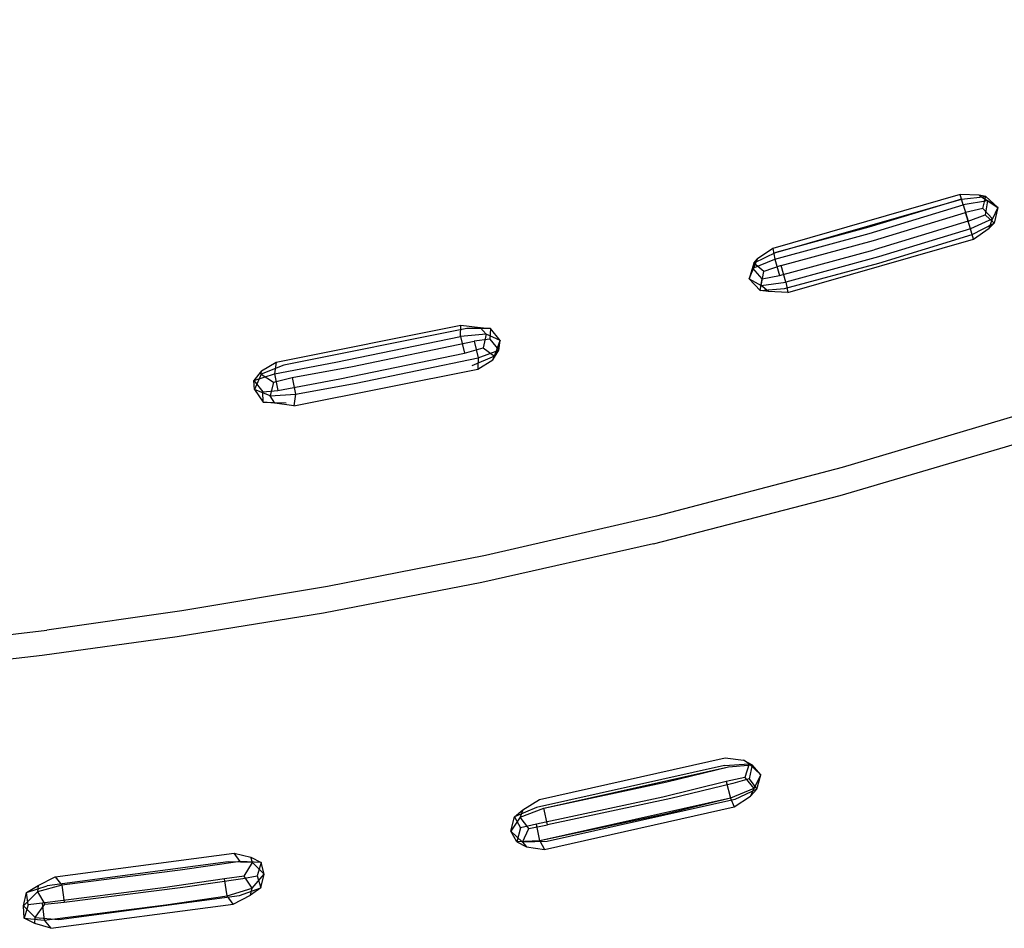
# Model space of a CAD drawing. Units: metres. Extents: x -0.263 to 0.441, y -0.393 to 0.389.
# Drawn here: x -0.244 to -0.232, y -0.102 to -0.091 of the extents above; entities that cross this region are included whole.
import ezdxf

# ---------------------------------------------------------------- set-up
doc = ezdxf.new("R2010")
doc.units = ezdxf.units.M
doc.header["$MEASUREMENT"] = 0

# ---------------------------------------------------------------- blocks, each defined once
blk = doc.blocks.new('37a1f13d-d1d2-46ea-9ef9-4d53238761f5')
for p, q in [((-0.232363, -0.093389), (-0.23213, -0.093542)), ((-0.235217, -0.094429), (-0.235113, -0.09418)), ((-0.238306, -0.095193), (-0.2384, -0.095433))]:
    blk.add_line(p, q)
at = {"color": 214, "true_color": 0xb11c95}
for p, q in [((-0.241089, -0.095462), (-0.238794, -0.095004)), ((-0.238435, -0.095177), (-0.23863, -0.095202)), ((-0.235524, -0.10047), (-0.237855, -0.100992)), ((-0.235216, -0.100635), (-0.23542, -0.100691)), ((-0.241486, -0.101845), (-0.241727, -0.101877)), ((-0.24162, -0.10219), (-0.241407, -0.102077))]:
    blk.add_line(p, q, dxfattribs=at)
at = {"color": 154, "true_color": 0x1c59b1}
blk.add_line((-0.236368, -0.097375), (-0.238491, -0.097861), dxfattribs=at)
for points in [[(-0.215519, -0.089534, 0), (-0.219238, -0.091292, 0), (-0.222697, -0.092781, 0), (-0.225894, -0.09405, 0), (-0.228844, -0.095125, 0), (-0.231561, -0.096026, 0), (-0.234064, -0.096769, 0), (-0.236368, -0.097375, 0)], [(-0.236402, -0.097717, 0), (-0.234087, -0.097116, 0), (-0.231572, -0.096376, 0), (-0.228843, -0.095478, 0), (-0.225882, -0.094402, 0), (-0.222673, -0.09313, 0)], [(-0.236402, -0.097717, 0), (-0.238534, -0.098197, 0), (-0.2405, -0.098576, 0), (-0.242315, -0.098873, 0)], [(-0.238491, -0.097861, 0), (-0.240449, -0.098247, 0), (-0.242259, -0.098551, 0), (-0.243934, -0.098789, 0)], [(-0.24846, -0.099197, 0), (-0.246929, -0.099104, 0), (-0.245479, -0.098971, 0), (-0.243934, -0.098789, 0)], [(-0.242315, -0.098873, 0), (-0.243993, -0.099104, 0), (-0.245538, -0.09928, 0), (-0.246986, -0.099406, 0), (-0.248513, -0.099492, 0)]]:
    blk.add_polyline3d(points, dxfattribs=at)
at = {"color": 214, "true_color": 0xb11c95}
for points in [[(-0.232559, -0.09351, 0), (-0.232599, -0.093382, 0), (-0.234921, -0.09405, 0), (-0.234898, -0.094183, 0), (-0.233725, -0.093864, 0), (-0.232559, -0.09351, 0)], [(-0.23373, -0.093786, 0), (-0.234884, -0.0941, 0), (-0.232582, -0.093438, 0), (-0.23373, -0.093786, 0)], [(-0.232363, -0.093389, 0), (-0.232257, -0.093459, 0), (-0.232559, -0.09351, 0), (-0.232497, -0.093713, 0), (-0.233665, -0.094067, 0)], [(-0.232316, -0.093555, 0), (-0.232278, -0.093406, 0), (-0.232363, -0.093389, 0), (-0.232599, -0.093382, 0)], [(-0.232582, -0.093438, 0), (-0.232278, -0.093406, 0), (-0.23213, -0.093542, 0), (-0.232174, -0.093736, 0), (-0.232239, -0.093799, 0), (-0.232195, -0.093683, 0), (-0.232316, -0.093555, 0), (-0.232532, -0.093605, 0)], [(-0.23213, -0.093542, 0), (-0.232257, -0.093459, 0), (-0.232286, -0.093634, 0)], [(-0.234761, -0.094467, 0), (-0.234819, -0.094263, 0), (-0.233673, -0.093951, 0), (-0.232532, -0.093605, 0)], [(-0.23213, -0.093542, 0), (-0.232195, -0.093683, 0), (-0.23247, -0.093807, 0), (-0.232532, -0.093605, 0)], [(-0.234738, -0.094599, 0), (-0.234976, -0.094586, 0), (-0.235081, -0.094572, 0), (-0.234776, -0.094549, 0), (-0.233608, -0.094231, 0), (-0.232447, -0.093879, 0), (-0.232174, -0.093736, 0)], [(-0.232497, -0.093713, 0), (-0.232286, -0.093634, 0), (-0.232174, -0.093736, 0)], [(-0.232431, -0.093936, 0), (-0.23247, -0.093807, 0), (-0.233613, -0.094154, 0), (-0.234761, -0.094467, 0), (-0.234738, -0.094599, 0)], [(-0.234738, -0.094599, 0), (-0.232431, -0.093936, 0), (-0.232239, -0.093799, 0)], [(-0.234884, -0.0941, 0), (-0.235159, -0.094235, 0), (-0.235217, -0.094429, 0), (-0.235066, -0.094509, 0), (-0.234761, -0.094467, 0)], [(-0.234921, -0.09405, 0), (-0.235113, -0.09418, 0), (-0.235173, -0.094297, 0), (-0.234898, -0.094183, 0), (-0.23484, -0.094387, 0)], [(-0.235055, -0.094429, 0), (-0.23484, -0.094387, 0), (-0.233665, -0.094067, 0)], [(-0.234819, -0.094263, 0), (-0.235035, -0.094337, 0), (-0.235159, -0.094235, 0), (-0.235113, -0.09418, 0)], [(-0.235055, -0.094429, 0), (-0.235173, -0.094297, 0), (-0.235217, -0.094429, 0), (-0.235081, -0.094572, 0), (-0.235055, -0.094429, 0)], [(-0.234976, -0.094586, 0), (-0.235066, -0.094509, 0), (-0.235035, -0.094337, 0)], [(-0.23872, -0.095045, 0), (-0.240994, -0.0955, 0), (-0.241273, -0.095609, 0), (-0.241271, -0.09557, 0), (-0.241363, -0.095688, 0), (-0.241254, -0.095829, 0), (-0.241065, -0.095812, 0)], [(-0.238554, -0.09503, 0), (-0.238483, -0.095115, 0), (-0.238799, -0.095143, 0), (-0.238794, -0.095004, 0), (-0.238554, -0.09503, 0), (-0.238426, -0.095043, 0), (-0.23872, -0.095045, 0)], [(-0.2384, -0.095433, 0), (-0.238379, -0.095387, 0), (-0.238306, -0.095193, 0), (-0.238426, -0.095043, 0), (-0.238435, -0.095177, 0), (-0.238322, -0.095314, 0), (-0.238306, -0.095193, 0), (-0.238483, -0.095115, 0), (-0.238519, -0.095285, 0), (-0.238379, -0.095387, 0), (-0.23866, -0.095506, 0)], [(-0.240345, -0.095463, 0), (-0.238799, -0.095143, 0), (-0.238749, -0.095349, 0)], [(-0.240142, -0.095515, 0), (-0.23863, -0.095202, 0), (-0.23858, -0.095407, 0), (-0.238585, -0.095547, 0), (-0.2384, -0.095433, 0), (-0.238322, -0.095314, 0)], [(-0.241271, -0.09557, 0), (-0.241089, -0.095462, 0), (-0.24111, -0.095605, 0), (-0.241065, -0.095812, 0), (-0.240299, -0.09567, 0), (-0.238749, -0.095349, 0), (-0.238519, -0.095285, 0)], [(-0.240891, -0.095654, 0), (-0.240846, -0.095861, 0), (-0.240095, -0.095721, 0), (-0.23858, -0.095407, 0), (-0.238322, -0.095314, 0)], [(-0.241106, -0.095971, 0), (-0.241161, -0.095879, 0), (-0.241356, -0.0958, 0), (-0.241363, -0.095688, 0), (-0.24111, -0.095605, 0), (-0.240345, -0.095463, 0)], [(-0.241161, -0.095879, 0), (-0.240846, -0.095861, 0), (-0.240867, -0.096003, 0), (-0.238585, -0.095547, 0)], [(-0.241122, -0.095712, 0), (-0.240891, -0.095654, 0), (-0.240142, -0.095515, 0)], [(-0.241273, -0.095609, 0), (-0.241356, -0.0958, 0), (-0.241251, -0.095958, 0), (-0.241254, -0.095829, 0)], [(-0.241273, -0.095609, 0), (-0.241122, -0.095712, 0), (-0.241161, -0.095879, 0)], [(-0.240867, -0.096003, 0), (-0.241106, -0.095971, 0), (-0.241251, -0.095958, 0), (-0.240962, -0.095966, 0)], [(-0.23782, -0.100892, 0), (-0.235516, -0.100376, 0), (-0.235287, -0.100401, 0)], [(-0.235524, -0.10047, 0), (-0.235216, -0.10045, 0), (-0.235272, -0.100617, 0), (-0.235157, -0.100753, 0), (-0.235449, -0.100875, 0)], [(-0.235216, -0.10045, 0), (-0.235287, -0.100401, 0), (-0.23518, -0.100462, 0), (-0.235216, -0.100635, 0), (-0.235121, -0.100765, 0), (-0.235071, -0.100583, 0), (-0.235157, -0.100753, 0), (-0.235201, -0.100851, 0)], [(-0.235216, -0.10045, 0), (-0.235071, -0.100583, 0), (-0.23518, -0.100462, 0)], [(-0.237951, -0.10125, 0), (-0.238057, -0.10111, 0), (-0.237764, -0.100998, 0), (-0.236237, -0.100672, 0), (-0.235471, -0.100484, 0)], [(-0.23542, -0.100691, 0), (-0.236188, -0.100879, 0), (-0.23772, -0.101206, 0), (-0.237764, -0.100998, 0), (-0.235471, -0.100484, 0), (-0.23518, -0.100462, 0)], [(-0.2355, -0.100669, 0), (-0.236287, -0.100862, 0), (-0.237857, -0.101197, 0)], [(-0.235272, -0.100617, 0), (-0.2355, -0.100669, 0), (-0.235449, -0.100875, 0), (-0.236238, -0.101069, 0)], [(-0.235121, -0.100765, 0), (-0.235396, -0.10089, 0), (-0.237722, -0.101411, 0), (-0.238029, -0.10142, 0), (-0.237951, -0.10125, 0), (-0.23772, -0.101206, 0)], [(-0.235449, -0.100875, 0), (-0.235404, -0.100984, 0), (-0.235201, -0.100851, 0), (-0.235121, -0.100765, 0)], [(-0.238025, -0.101018, 0), (-0.238057, -0.10111, 0), (-0.238176, -0.101284, 0), (-0.238129, -0.101106, 0), (-0.238025, -0.101018, 0), (-0.23782, -0.100892, 0)], [(-0.235449, -0.100875, 0), (-0.237813, -0.101405, 0), (-0.237757, -0.101511, 0)], [(-0.236238, -0.101069, 0), (-0.237813, -0.101405, 0), (-0.238101, -0.101416, 0), (-0.238176, -0.101284, 0), (-0.238029, -0.10142, 0), (-0.237982, -0.101477, 0)], [(-0.237855, -0.100992, 0), (-0.238129, -0.101106, 0), (-0.238056, -0.101244, 0)], [(-0.237813, -0.101405, 0), (-0.237857, -0.101197, 0), (-0.238056, -0.101244, 0), (-0.238101, -0.101416, 0), (-0.237982, -0.101477, 0), (-0.237757, -0.101511, 0), (-0.235404, -0.100984, 0)], [(-0.244164, -0.102199, 0), (-0.244188, -0.102045, 0), (-0.244041, -0.101958, 0), (-0.243831, -0.101852, 0), (-0.241607, -0.101558, 0)], [(-0.241534, -0.101661, 0), (-0.241607, -0.101558, 0), (-0.241401, -0.101608, 0), (-0.241273, -0.101672, 0), (-0.241534, -0.101661, 0)], [(-0.243884, -0.10249, 0), (-0.24162, -0.10219, 0), (-0.241694, -0.102087, 0), (-0.241387, -0.101991, 0), (-0.241486, -0.101845, 0), (-0.241383, -0.101675, 0), (-0.241685, -0.101665, 0), (-0.243931, -0.101963, 0)], [(-0.241534, -0.101661, 0), (-0.242279, -0.10177, 0), (-0.243749, -0.101954, 0), (-0.243721, -0.102165, 0)], [(-0.241543, -0.102083, 0), (-0.241277, -0.101988, 0), (-0.241236, -0.101817, 0), (-0.241383, -0.101675, 0), (-0.241401, -0.101608, 0)], [(-0.241273, -0.101672, 0), (-0.241322, -0.10184, 0), (-0.241277, -0.101988, 0), (-0.241407, -0.102077, 0), (-0.241387, -0.101991, 0), (-0.241236, -0.101817, 0), (-0.241273, -0.101672, 0)], [(-0.243831, -0.101852, 0), (-0.243749, -0.101954, 0), (-0.244049, -0.102038, 0), (-0.243959, -0.102189, 0), (-0.243721, -0.102165, 0), (-0.242247, -0.10198, 0), (-0.241501, -0.101871, 0), (-0.241322, -0.10184, 0)], [(-0.242458, -0.102199, 0), (-0.241694, -0.102087, 0), (-0.241727, -0.101877, 0), (-0.24249, -0.101989, 0), (-0.243994, -0.102177, 0), (-0.243966, -0.102388, 0), (-0.243884, -0.10249, 0)], [(-0.244041, -0.101958, 0), (-0.244049, -0.102038, 0), (-0.244225, -0.102211, 0), (-0.244188, -0.102045, 0), (-0.243931, -0.101963, 0)], [(-0.243884, -0.10249, 0), (-0.244083, -0.10243, 0), (-0.244078, -0.102358, 0), (-0.243784, -0.10238, 0), (-0.241543, -0.102083, 0)], [(-0.243994, -0.102177, 0), (-0.244164, -0.102199, 0), (-0.244217, -0.102364, 0), (-0.244225, -0.102211, 0), (-0.244078, -0.102358, 0), (-0.243959, -0.102189, 0)], [(-0.244083, -0.10243, 0), (-0.244217, -0.102364, 0), (-0.243966, -0.102388, 0), (-0.242458, -0.102199, 0)]]:
    blk.add_polyline3d(points, dxfattribs=at)

msp = doc.modelspace()

# ---------------------------------------------------------------- block references
msp.add_blockref('37a1f13d-d1d2-46ea-9ef9-4d53238761f5', (0, 0))

doc.saveas('drawing.dxf')
